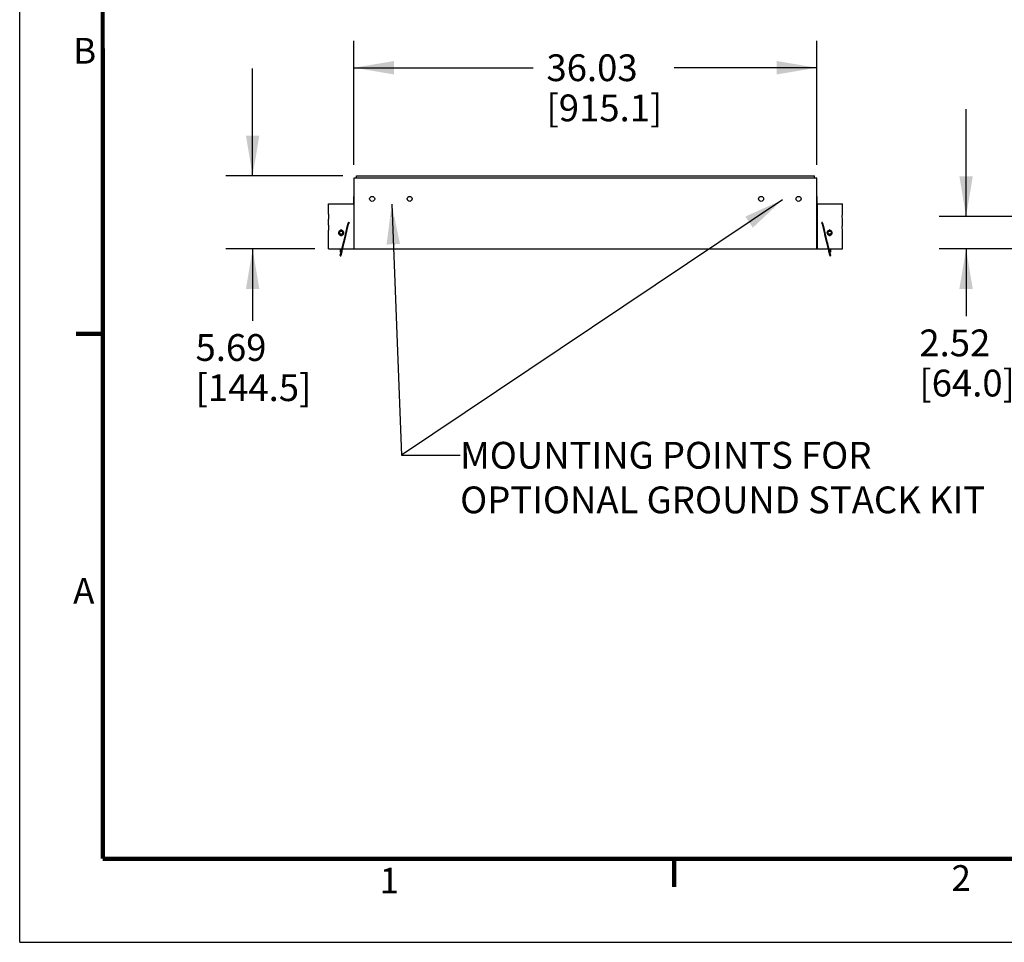
# Model space of a CAD drawing. Units: inches. Extents: x 0 to 11, y 0 to 8.5.
# Drawn here: x 0 to 4.6, y 0 to 4.3 of the extents above; entities that cross this region are included whole.
import ezdxf

# ---------------------------------------------------------------- set-up
doc = ezdxf.new("R2010")
doc.units = ezdxf.units.IN
doc.header["$LTSCALE"] = 0.605
doc.header["$MEASUREMENT"] = 0
doc.layers.get('0').update_dxf_attribs({"linetype": 'CONTINUOUS'})
doc.layers.add('02___PRT_ALL_AXES', color=7, linetype='CONTINUOUS')
doc.styles.get("Standard").update_dxf_attribs({"font": 'ARIAL.TTF'})
doc.styles.add('TEXTSTYLE_1', font='ARIAL.TTF')
doc.dimstyles.new('DIMSTYLE_1', dxfattribs={"dimtxt": 0.125, "dimasz": 0.1875, "dimexe": 0.18, "dimexo": 0.0625, "dimgap": 0.09, "dimtad": 0, "dimtih": 1, "dimtoh": 1, "dimlfac": 16.666667, "dimzin": 0, "dimdsep": 46, "dimtxsty": 'STANDARD', "dimblk": '_FILLED', "dimblk1": '_FILLED', "dimblk2": '_FILLED', "dimcen": 0.09, "dimadec": 0, "dimazin": 0, "dimtp": 0.01, "dimtm": 0.01, "dimtfac": 1, "dimtofl": 0, "dimtmove": 0, "dimatfit": 3, "dimldrblk": '_FILLED', "dimfxl": 1, "dimtolj": 1, "dimtzin": 0, "dimarcsym": 0})

# ---------------------------------------------------------------- blocks, each defined once
blk = doc.blocks.new('_FILLED')
at = {"color": 0, "linetype": 'BYBLOCK'}
blk.add_solid([(0, 0), (-1, 0.167), (-1, -0.167)], dxfattribs=at)
blk = doc.blocks.new('*D7')
at = {"color": 2, "linetype": 'CONTINUOUS'}
for p, q in [((1.0879, 3.5787), (1.0879, 4.0787)), ((1.5098, 3.5787), (0.9629, 3.5787)), ((1.3791, 3.2374), (0.9629, 3.2374)), ((1.0879, 3.2374), (1.0879, 2.9016))]:
    blk.add_line(p, q, dxfattribs=at)
at = {"color": 2, "linetype": 'CONTINUOUS', "xscale": 0.1875, "yscale": 0.1875, "zscale": 0.1875}
for p, rotation in [((1.0879, 3.5787), 270), ((1.0879, 3.2374), 90)]:
    blk.add_blockref('_FILLED', p, dxfattribs=dict(at, rotation=rotation))
at = {"color": 2, "linetype": 'CONTINUOUS'}
for s, p in [('5.69', (0.8212, 2.7141)), ('[144.5]', (0.8212, 2.5266))]:
    blk.add_text(s, height=0.125, dxfattribs=at).set_placement(p)
blk = doc.blocks.new('*D8')
at = {"color": 2, "linetype": 'CONTINUOUS'}
for p, q in [((1.561, 3.6299), (1.561, 4.2077)), ((3.7227, 3.6299), (3.7227, 4.2077)), ((1.561, 4.0827), (2.3975, 4.0827)), ((3.7227, 4.0827), (3.056, 4.0827))]:
    blk.add_line(p, q, dxfattribs=at)
at = {"color": 2, "linetype": 'CONTINUOUS', "xscale": 0.1875, "yscale": 0.1875, "zscale": 0.1875, "rotation": 180}
blk.add_blockref('_FILLED', (1.561, 4.0827), dxfattribs=at)
at = {"color": 2, "linetype": 'CONTINUOUS', "xscale": 0.1875, "yscale": 0.1875, "zscale": 0.1875}
blk.add_blockref('_FILLED', (3.7227, 4.0827), dxfattribs=at)
at = {"color": 2, "linetype": 'CONTINUOUS'}
for s, p in [('36.03', (2.46, 4.0202)), ('[915.1]', (2.46, 3.8327))]:
    blk.add_text(s, height=0.125, dxfattribs=at).set_placement(p)
blk = doc.blocks.new('*D10')
at = {"color": 2, "linetype": 'CONTINUOUS'}
for p, q in [((4.4198, 3.3886), (4.4198, 3.8886)), ((5.8569, 3.3886), (4.2948, 3.3886)), ((5.1398, 3.2374), (4.2948, 3.2374)), ((4.4198, 3.2374), (4.4198, 2.9231))]:
    blk.add_line(p, q, dxfattribs=at)
at = {"color": 2, "linetype": 'CONTINUOUS', "xscale": 0.1875, "yscale": 0.1875, "zscale": 0.1875}
for p, rotation in [((4.4198, 3.3886), 270), ((4.4198, 3.2374), 90)]:
    blk.add_blockref('_FILLED', p, dxfattribs=dict(at, rotation=rotation))
at = {"color": 2, "linetype": 'CONTINUOUS'}
for s, p in [('2.52', (4.2017, 2.7356)), ('[64.0]', (4.2017, 2.5481))]:
    blk.add_text(s, height=0.125, dxfattribs=at).set_placement(p)

msp = doc.modelspace()

# ---------------------------------------------------------------- linework, layer by layer
at = {"color": 7, "linetype": 'CONTINUOUS'}
for p, q in [((0, 0), (0, 8.5)), ((1.561001, 3.567437), (1.561001, 3.237437)), ((3.722681, 3.567437), (1.561001, 3.567437)), ((1.572251, 3.567437), (1.572251, 3.578717)), ((1.572251, 3.578717), (3.711431, 3.578717)), ((3.711431, 3.567437), (3.711431, 3.578717)), ((3.722681, 3.237437), (3.722681, 3.567437)), ((1.560101, 3.448187), (1.560101, 3.481937)), ((1.561001, 3.481937), (1.560101, 3.481937)), ((3.722681, 3.481937), (3.723581, 3.481937)), ((3.723581, 3.481937), (3.723581, 3.448187)), ((1.441601, 3.398935), (1.441601, 3.447437)), ((1.441601, 3.447437), (1.561001, 3.447437)), ((1.561001, 3.448187), (1.560101, 3.448187)), ((3.722681, 3.448187), (3.723581, 3.448187)), ((3.722681, 3.447437), (3.842081, 3.447437)), ((3.72565, 3.237437), (3.72565, 3.447437)), ((3.842081, 3.398935), (3.842081, 3.447437)), ((1.441601, 3.398935), (1.441937, 3.387437)), ((1.441937, 3.387437), (1.441601, 3.375939)), ((1.441601, 3.347755), (1.441601, 3.375939)), ((3.841745, 3.387437), (3.842081, 3.398935)), ((3.842081, 3.375939), (3.841745, 3.387437)), ((3.842081, 3.347755), (3.842081, 3.375939)), ((1.441601, 3.347755), (1.441937, 3.336257)), ((1.441937, 3.336257), (1.441601, 3.324759)), ((1.441601, 3.237437), (1.441601, 3.324759)), ((3.841745, 3.336257), (3.842081, 3.347755)), ((3.842081, 3.324759), (3.841745, 3.336257)), ((3.842081, 3.237437), (3.842081, 3.324759)), ((1.441601, 3.237437), (3.842081, 3.237437)), ((1.497626, 3.221837), (1.497626, 3.237437)), ((1.497626, 3.221837), (1.504976, 3.221837)), ((1.499351, 3.221837), (1.499351, 3.215837)), ((1.503251, 3.221837), (1.503251, 3.215837)), ((1.504976, 3.237437), (1.504976, 3.221837)), ((3.778706, 3.221837), (3.778706, 3.237437)), ((3.778706, 3.221837), (3.786056, 3.221837)), ((3.780431, 3.221837), (3.780431, 3.215837)), ((3.784331, 3.221837), (3.784331, 3.215837)), ((3.786056, 3.237437), (3.786056, 3.221837)), ((1.503251, 3.215837), (1.499351, 3.215837)), ((3.784331, 3.215837), (3.780431, 3.215837)), ((0, 0), (11, 0))]:
    msp.add_line(p, q, dxfattribs=at)
at = {"color": 2, "linetype": 'CONTINUOUS'}
for p, q in [((3.562353, 3.466328), (1.783557, 2.273629)), ((1.737421, 3.445823), (1.783557, 2.273629)), ((1.783557, 2.273629), (2.056955, 2.273629)), ((1.783557, 2.273629), (2.056955, 2.273629))]:
    msp.add_line(p, q, dxfattribs=at)
at = {"color": 6, "linetype": 'CONTINUOUS'}
for p, q in [((1.522433, 3.313076), (1.521885, 3.310501)), ((1.522955, 3.315531), (1.522433, 3.313076)), ((1.523123, 3.316324), (1.522955, 3.315531)), ((1.523452, 3.317874), (1.523123, 3.316324)), ((1.524536, 3.322956), (1.523452, 3.317874)), ((1.525117, 3.325661), (1.524536, 3.322956)), ((1.525678, 3.328246), (1.525117, 3.325661)), ((1.525486, 3.308692), (1.526462, 3.313274)), ((1.526088, 3.330115), (1.525678, 3.328246)), ((1.526489, 3.33193), (1.526088, 3.330115)), ((1.526462, 3.313274), (1.526766, 3.314702)), ((1.526884, 3.333694), (1.526489, 3.33193)), ((1.526766, 3.314702), (1.526914, 3.315401)), ((1.527145, 3.334845), (1.526884, 3.333694)), ((1.526914, 3.315401), (1.527205, 3.31677)), ((1.527403, 3.335977), (1.527145, 3.334845)), ((1.527205, 3.31677), (1.527903, 3.320049)), ((1.52766, 3.337091), (1.527403, 3.335977)), ((1.527916, 3.338189), (1.52766, 3.337091)), ((1.527903, 3.320049), (1.528435, 3.322538)), ((1.528171, 3.33927), (1.527916, 3.338189)), ((1.528426, 3.340336), (1.528171, 3.33927)), ((1.528681, 3.341388), (1.528426, 3.340336)), ((1.528435, 3.322538), (1.528821, 3.324335)), ((1.528936, 3.342427), (1.528681, 3.341388)), ((1.528821, 3.324335), (1.529197, 3.326076)), ((1.529192, 3.343453), (1.528936, 3.342427)), ((1.529197, 3.326076), (1.529565, 3.327766)), ((1.529565, 3.327766), (1.529926, 3.329409)), ((1.529926, 3.329409), (1.530162, 3.330481)), ((1.530162, 3.330481), (1.530397, 3.331535)), ((1.530397, 3.331535), (1.530629, 3.332571)), ((1.530629, 3.332571), (1.530859, 3.333591)), ((1.530859, 3.333591), (1.531088, 3.334597)), ((1.531088, 3.334597), (1.531315, 3.335588)), ((1.531315, 3.335588), (1.531542, 3.336565)), ((1.531542, 3.336565), (1.531767, 3.337529)), ((1.531767, 3.337529), (1.531992, 3.33848)), ((1.531992, 3.33848), (1.532217, 3.33942)), ((1.532217, 3.33942), (1.532441, 3.340348)), ((1.532441, 3.340348), (1.532666, 3.341266)), ((1.532666, 3.341266), (1.532892, 3.342175)), ((1.532892, 3.342175), (1.533119, 3.343072)), ((1.533119, 3.343072), (1.533347, 3.34396)), ((1.533347, 3.34396), (1.533576, 3.344838)), ((3.749777, 3.346075), (3.750009, 3.345205)), ((3.750009, 3.345205), (3.75024, 3.344328)), ((3.75024, 3.344328), (3.750469, 3.343441)), ((3.750811, 3.342091), (3.751037, 3.341179)), ((3.751037, 3.341179), (3.751263, 3.340256)), ((3.751263, 3.340256), (3.751489, 3.339323)), ((3.751489, 3.339323), (3.751714, 3.338379)), ((3.751714, 3.338379), (3.75194, 3.337423)), ((3.75194, 3.337423), (3.752166, 3.336454)), ((3.752166, 3.336454), (3.752394, 3.335471)), ((3.752394, 3.335471), (3.752622, 3.334475)), ((3.752622, 3.334475), (3.752852, 3.333464)), ((3.752852, 3.333464), (3.753083, 3.332438)), ((3.753083, 3.332438), (3.753317, 3.331395)), ((3.753317, 3.331395), (3.753552, 3.330335)), ((3.753552, 3.330335), (3.753911, 3.328709)), ((3.753911, 3.328709), (3.754276, 3.327039)), ((3.754455, 3.343592), (3.754199, 3.344598)), ((3.754276, 3.327039), (3.754648, 3.325321)), ((3.75471, 3.342574), (3.754455, 3.343592)), ((3.754648, 3.325321), (3.755029, 3.323553)), ((3.754964, 3.341543), (3.75471, 3.342574)), ((3.755217, 3.340499), (3.754964, 3.341543)), ((3.755029, 3.323553), (3.755421, 3.321727)), ((3.75547, 3.339442), (3.755217, 3.340499)), ((3.755421, 3.321727), (3.755962, 3.319193)), ((3.755724, 3.33837), (3.75547, 3.339442)), ((3.755978, 3.337282), (3.755724, 3.33837)), ((3.756233, 3.336177), (3.755978, 3.337282)), ((3.75649, 3.335055), (3.756233, 3.336177)), ((3.756748, 3.333915), (3.75649, 3.335055)), ((3.75714, 3.332168), (3.756748, 3.333915)), ((3.757538, 3.330372), (3.75714, 3.332168)), ((3.757944, 3.328523), (3.757538, 3.330372)), ((3.758359, 3.326615), (3.757944, 3.328523)), ((3.758929, 3.32397), (3.758359, 3.326615)), ((3.75983, 3.319753), (3.758929, 3.32397)), ((3.760145, 3.318272), (3.75983, 3.319753)), ((3.761146, 3.31356), (3.760802, 3.315181)), ((3.761503, 3.311881), (3.761146, 3.31356)), ((3.762067, 3.309239), (3.761503, 3.311881)), ((1.511181, 3.266079), (1.5102, 3.262219)), ((1.511713, 3.268162), (1.511181, 3.266079)), ((1.512281, 3.270366), (1.511713, 3.268162)), ((1.512682, 3.271911), (1.512281, 3.270366)), ((1.514357, 3.262747), (1.514956, 3.265101)), ((1.514971, 3.280671), (1.514478, 3.278773)), ((1.514956, 3.265101), (1.515465, 3.267093)), ((1.515465, 3.267093), (1.515868, 3.268658)), ((1.515868, 3.268658), (1.516291, 3.270293)), ((1.516291, 3.270293), (1.516737, 3.272002)), ((1.51838, 3.278282), (1.518917, 3.280351)), ((1.518917, 3.280351), (1.519284, 3.28178)), ((1.519284, 3.28178), (1.519659, 3.28325)), ((1.519659, 3.28325), (1.520039, 3.284758)), ((1.521102, 3.306848), (1.520677, 3.304883)), ((1.521503, 3.308714), (1.521102, 3.306848)), ((1.521885, 3.310501), (1.521503, 3.308714)), ((1.52339, 3.299039), (1.523798, 3.300887)), ((1.523798, 3.300887), (1.524197, 3.302711)), ((1.524197, 3.302711), (1.524582, 3.304486)), ((1.524582, 3.304486), (1.524954, 3.30621)), ((1.524954, 3.30621), (1.525486, 3.308692)), ((3.758433, 3.307585), (3.758975, 3.305066)), ((3.758975, 3.305066), (3.759364, 3.303271)), ((3.759364, 3.303271), (3.759783, 3.30135)), ((3.759783, 3.30135), (3.760225, 3.299342)), ((3.762464, 3.307388), (3.762067, 3.309239)), ((3.762879, 3.305464), (3.762464, 3.307388)), ((3.763313, 3.303467), (3.762879, 3.305464)), ((3.763769, 3.30138), (3.763313, 3.303467)), ((3.764538, 3.281233), (3.764939, 3.279678)), ((3.764939, 3.279678), (3.765331, 3.278171)), ((3.765331, 3.278171), (3.766957, 3.271958)), ((3.766957, 3.271958), (3.767446, 3.270081)), ((3.767446, 3.270081), (3.767757, 3.26888)), ((3.767757, 3.26888), (3.768202, 3.267149)), ((3.768202, 3.267149), (3.768626, 3.265494)), ((3.768626, 3.265494), (3.769161, 3.263392)), ((3.771058, 3.271685), (3.769178, 3.278873)), ((3.772411, 3.266433), (3.771762, 3.268968)), ((3.773586, 3.26181), (3.772411, 3.266433)), ((1.499288, 3.219466), (1.499087, 3.218767)), ((1.499626, 3.220648), (1.499288, 3.219466)), ((1.499899, 3.221609), (1.499626, 3.220648)), ((1.500104, 3.222337), (1.499899, 3.221609)), ((1.500308, 3.22307), (1.500104, 3.222337)), ((1.500511, 3.223811), (1.500308, 3.22307)), ((1.500716, 3.224562), (1.500511, 3.223811)), ((1.50092, 3.225325), (1.500716, 3.224562)), ((1.501125, 3.226096), (1.50092, 3.225325)), ((1.501329, 3.226877), (1.501125, 3.226096)), ((1.501534, 3.227668), (1.501329, 3.226877)), ((1.501738, 3.228469), (1.501534, 3.227668)), ((1.501942, 3.229281), (1.501738, 3.228469)), ((1.502147, 3.230106), (1.501942, 3.229281)), ((1.502353, 3.230944), (1.502147, 3.230106)), ((1.502561, 3.231797), (1.502353, 3.230944)), ((1.50284, 3.232959), (1.502561, 3.231797)), ((1.503199, 3.23446), (1.50284, 3.232959)), ((1.50342, 3.235389), (1.503199, 3.23446)), ((1.503963, 3.237659), (1.50342, 3.235389)), ((1.50368, 3.220648), (1.504026, 3.221884)), ((1.504297, 3.239032), (1.503963, 3.237659)), ((1.504026, 3.221884), (1.504371, 3.223141)), ((1.504652, 3.240468), (1.504297, 3.239032)), ((1.504371, 3.223141), (1.504667, 3.224238)), ((1.505123, 3.242349), (1.504652, 3.240468)), ((1.504667, 3.224238), (1.504962, 3.225352)), ((1.504962, 3.225352), (1.505256, 3.226484)), ((1.505729, 3.244738), (1.505123, 3.242349)), ((1.505256, 3.226484), (1.50555, 3.227636)), ((1.50555, 3.227636), (1.505894, 3.229009)), ((1.506724, 3.248614), (1.505729, 3.244738)), ((1.505894, 3.229009), (1.50629, 3.230625)), ((1.50629, 3.230625), (1.50695, 3.233379)), ((1.50695, 3.233379), (1.507003, 3.233598)), ((1.507215, 3.23449), (1.507601, 3.236105)), ((1.507821, 3.252876), (1.507321, 3.250931)), ((1.507601, 3.236105), (1.507832, 3.237063)), ((1.508342, 3.254907), (1.507821, 3.252876)), ((1.507832, 3.237063), (1.508072, 3.238051)), ((1.508072, 3.238051), (1.508324, 3.239074)), ((1.508324, 3.239074), (1.508586, 3.240129)), ((1.508883, 3.25703), (1.508342, 3.254907)), ((1.508586, 3.240129), (1.508859, 3.241215)), ((1.508859, 3.241215), (1.509142, 3.242334)), ((1.509595, 3.259836), (1.508883, 3.25703)), ((1.509142, 3.242334), (1.50951, 3.243782)), ((1.50951, 3.243782), (1.509974, 3.245594)), ((1.509974, 3.245594), (1.510134, 3.246216)), ((1.5102, 3.262219), (1.510045, 3.261611)), ((1.510134, 3.246216), (1.510378, 3.247167)), ((1.511326, 3.250846), (1.511507, 3.251549)), ((1.511507, 3.251549), (1.512949, 3.257193)), ((1.512949, 3.257193), (1.513154, 3.258002)), ((1.513154, 3.258002), (1.513363, 3.258826)), ((1.514015, 3.261398), (1.514357, 3.262747)), ((3.769161, 3.263392), (3.769418, 3.262382)), ((3.770151, 3.259492), (3.770384, 3.258571)), ((3.770384, 3.258571), (3.770613, 3.257669)), ((3.770613, 3.257669), (3.771166, 3.255492)), ((3.771166, 3.255492), (3.772306, 3.25104)), ((3.772306, 3.25104), (3.7726, 3.249897)), ((3.773075, 3.248056), (3.773259, 3.247341)), ((3.773259, 3.247341), (3.773793, 3.245265)), ((3.773793, 3.245265), (3.774216, 3.243613)), ((3.774216, 3.243613), (3.774539, 3.242339)), ((3.775134, 3.255713), (3.774472, 3.258318)), ((3.774539, 3.242339), (3.77485, 3.241108)), ((3.77485, 3.241108), (3.775149, 3.239917)), ((3.77561, 3.253852), (3.775134, 3.255713)), ((3.775149, 3.239917), (3.775364, 3.239048)), ((3.775364, 3.239048), (3.775573, 3.238202)), ((3.775573, 3.238202), (3.775774, 3.237378)), ((3.77607, 3.252063), (3.77561, 3.253852)), ((3.775774, 3.237378), (3.776031, 3.236314)), ((3.776031, 3.236314), (3.776338, 3.23503)), ((3.777216, 3.247615), (3.7768, 3.24923)), ((3.777999, 3.24456), (3.777216, 3.247615)), ((3.777365, 3.230738), (3.777747, 3.229176)), ((3.777747, 3.229176), (3.778018, 3.22809)), ((3.778484, 3.242648), (3.777999, 3.24456)), ((3.778018, 3.22809), (3.778342, 3.226813)), ((3.778342, 3.226813), (3.778666, 3.225561)), ((3.778941, 3.240828), (3.778484, 3.242648)), ((3.778666, 3.225561), (3.77899, 3.224331)), ((3.779265, 3.239521), (3.778941, 3.240828)), ((3.77899, 3.224331), (3.779316, 3.223121)), ((3.779572, 3.238264), (3.779265, 3.239521)), ((3.779316, 3.223121), (3.779642, 3.221934)), ((3.779958, 3.236665), (3.779572, 3.238264)), ((3.779642, 3.221934), (3.780023, 3.220573)), ((3.780023, 3.220573), (3.780776, 3.217936)), ((3.78101, 3.232259), (3.780671, 3.233672)), ((3.78126, 3.231229), (3.78101, 3.232259)), ((3.781506, 3.230221), (3.78126, 3.231229)), ((3.78167, 3.22956), (3.781506, 3.230221)), ((3.781833, 3.228908), (3.78167, 3.22956)), ((3.781996, 3.228263), (3.781833, 3.228908)), ((3.782159, 3.227625), (3.781996, 3.228263)), ((3.782568, 3.226056), (3.782404, 3.226679)), ((3.782732, 3.225438), (3.782568, 3.226056)), ((3.782896, 3.224826), (3.782732, 3.225438)), ((3.78306, 3.224218), (3.782896, 3.224826)), ((3.783224, 3.223617), (3.78306, 3.224218)), ((3.783388, 3.223022), (3.783224, 3.223617)), ((3.783634, 3.222138), (3.783388, 3.223022)), ((3.783881, 3.221262), (3.783634, 3.222138)), ((3.784128, 3.220398), (3.783881, 3.221262)), ((3.784531, 3.218989), (3.784128, 3.220398)), ((3.78469, 3.218438), (3.784531, 3.218989)), ((1.496664, 3.20994), (1.49659, 3.209619)), ((1.496744, 3.210274), (1.496664, 3.20994)), ((1.496828, 3.210619), (1.496744, 3.210274)), ((1.496917, 3.210975), (1.496828, 3.210619)), ((1.49701, 3.211341), (1.496917, 3.210975)), ((1.497158, 3.211907), (1.49701, 3.211341)), ((1.497368, 3.212689), (1.497158, 3.211907)), ((1.497589, 3.213499), (1.497368, 3.212689)), ((1.49794, 3.214756), (1.497589, 3.213499)), ((1.498563, 3.216945), (1.49794, 3.214756)), ((1.498823, 3.217849), (1.498563, 3.216945)), ((1.499087, 3.218767), (1.498823, 3.217849)), ((1.500247, 3.208054), (1.500279, 3.208216)), ((1.500279, 3.208216), (1.500315, 3.208388)), ((1.500315, 3.208388), (1.500353, 3.208569)), ((1.500353, 3.208569), (1.500395, 3.208758)), ((1.500395, 3.208758), (1.500439, 3.208954)), ((1.500439, 3.208954), (1.500487, 3.209157)), ((1.500487, 3.209157), (1.500537, 3.209367)), ((1.500537, 3.209367), (1.500617, 3.209694)), ((1.500617, 3.209694), (1.500702, 3.210034)), ((1.500702, 3.210034), (1.500823, 3.210505)), ((1.500823, 3.210505), (1.500951, 3.210996)), ((1.500951, 3.210996), (1.501087, 3.211503)), ((1.501087, 3.211503), (1.50123, 3.212028)), ((1.50123, 3.212028), (1.501417, 3.212708)), ((1.501417, 3.212708), (1.501614, 3.213413)), ((1.501614, 3.213413), (1.501861, 3.214288)), ((1.501861, 3.214288), (1.502163, 3.215348)), ((3.780776, 3.217936), (3.780881, 3.217572)), ((3.781087, 3.216854), (3.781189, 3.2165)), ((3.781189, 3.2165), (3.781584, 3.215122)), ((3.781584, 3.215122), (3.781866, 3.214129)), ((3.781866, 3.214129), (3.782092, 3.213329)), ((3.782092, 3.213329), (3.782307, 3.212556)), ((3.782307, 3.212556), (3.782471, 3.211959)), ((3.782471, 3.211959), (3.782627, 3.211383)), ((3.782627, 3.211383), (3.782739, 3.210964)), ((3.782739, 3.210964), (3.782845, 3.210558)), ((3.782845, 3.210558), (3.782947, 3.210166)), ((3.783072, 3.209665), (3.783131, 3.209427)), ((3.783131, 3.209427), (3.783186, 3.209196)), ((3.783186, 3.209196), (3.783238, 3.208975)), ((3.783238, 3.208975), (3.783286, 3.208764)), ((3.783286, 3.208764), (3.78333, 3.208566)), ((3.78333, 3.208566), (3.78337, 3.20838)), ((3.78337, 3.20838), (3.783405, 3.208206)), ((3.784768, 3.218165), (3.78469, 3.218438)), ((3.784923, 3.217626), (3.784768, 3.218165)), ((3.785656, 3.215059), (3.784923, 3.217626)), ((3.785992, 3.213863), (3.785656, 3.215059)), ((3.786242, 3.212954), (3.785992, 3.213863)), ((3.786419, 3.212301), (3.786242, 3.212954)), ((3.786585, 3.211674), (3.786419, 3.212301)), ((3.78669, 3.21127), (3.786585, 3.211674)), ((3.78679, 3.210877), (3.78669, 3.21127)), ((3.786885, 3.210496), (3.78679, 3.210877)), ((3.786974, 3.210127), (3.786885, 3.210496))]:
    msp.add_line(p, q, dxfattribs=at)
at = {"color": 40, "linetype": 'CONTINUOUS'}
for p, q in [((1.504977, 3.233508), (1.505914, 3.237429)), ((3.778706, 3.233508), (3.777768, 3.237429)), ((1.498185, 3.207437), (1.500274, 3.215835)), ((3.785497, 3.207437), (3.783408, 3.215835))]:
    msp.add_line(p, q, dxfattribs=at)
at = {"color": 7, "linetype": 'CONTINUOUS', "const_width": 0.02}
for points in [[(0.388105, 0.390203), (0.387124, 8.188918)], [(0.387112, 2.840438), (0.263283, 2.840438)], [(10.682194, 0.390203), (0.388105, 0.390203)], [(3.057194, 0.383328), (3.057194, 0.258705)]]:
    msp.add_lwpolyline(points, dxfattribs=at)
at = {"color": 6, "linetype": 'CONTINUOUS'}
for points in [[(1.534929, 3.359724), (1.534801, 3.359552), (1.534675, 3.359374), (1.534552, 3.35919), (1.534431, 3.359), (1.534312, 3.358804), (1.534195, 3.358602), (1.534079, 3.358394), (1.533965, 3.358179), (1.533851, 3.357957), (1.533738, 3.357729), (1.533625, 3.357493), (1.533511, 3.357247), (1.533396, 3.356991), (1.533279, 3.356726), (1.53316, 3.356448), (1.53304, 3.356158), (1.532918, 3.355856), (1.532795, 3.355542), (1.53267, 3.355216), (1.532543, 3.354876), (1.532414, 3.354523), (1.532283, 3.354154), (1.53215, 3.353772), (1.532015, 3.353377), (1.531879, 3.352968), (1.531741, 3.352547), (1.531603, 3.352116), (1.531464, 3.351674), (1.531324, 3.351224), (1.531185, 3.350767), (1.531046, 3.350302), (1.530907, 3.349832), (1.530771, 3.349359), (1.530635, 3.348883), (1.530501, 3.348403), (1.530367, 3.347921), (1.530234, 3.347436), (1.530101, 3.346948), (1.529969, 3.346457), (1.529838, 3.345964), (1.529708, 3.345468), (1.529578, 3.344969), (1.529449, 3.344467), (1.529192, 3.343453)], [(1.533576, 3.344838), (1.533807, 3.345708), (1.533923, 3.34614), (1.53404, 3.346569), (1.534158, 3.346997), (1.534276, 3.347422), (1.534396, 3.347845), (1.534517, 3.348265), (1.534638, 3.348684), (1.53476, 3.349099), (1.534882, 3.34951), (1.535004, 3.349918), (1.535127, 3.350319), (1.535249, 3.350713), (1.535372, 3.351099), (1.535494, 3.351477), (1.535615, 3.351845), (1.535735, 3.352204), (1.535854, 3.352551), (1.535971, 3.352886), (1.536086, 3.353208), (1.536199, 3.353517), (1.536309, 3.353813), (1.536417, 3.354096), (1.536523, 3.354367), (1.536627, 3.354626), (1.536729, 3.354874), (1.536828, 3.355109), (1.536925, 3.355332), (1.537018, 3.355541), (1.53711, 3.355739), (1.537199, 3.355926), (1.537287, 3.356104), (1.537372, 3.356272), (1.537456, 3.356431), (1.537538, 3.356581), (1.537617, 3.356722), (1.537694, 3.356853), (1.537768, 3.356974), (1.537839, 3.357086), (1.537905, 3.357186), (1.537968, 3.357276), (1.538027, 3.357355)], [(3.745656, 3.357355), (3.745714, 3.357276), (3.745777, 3.357186), (3.745844, 3.357085), (3.745916, 3.356973), (3.74599, 3.35685), (3.746067, 3.356719), (3.746147, 3.356577), (3.746229, 3.356426), (3.746313, 3.356266), (3.746399, 3.356098), (3.746487, 3.355919), (3.746577, 3.35573), (3.746669, 3.355531), (3.746763, 3.35532), (3.74686, 3.355096), (3.746959, 3.354859), (3.747062, 3.35461), (3.747166, 3.354349), (3.747273, 3.354077), (3.747381, 3.353791), (3.747492, 3.353493), (3.747606, 3.353181), (3.747722, 3.352857), (3.747839, 3.352521), (3.747958, 3.352171), (3.748079, 3.35181), (3.748201, 3.351439), (3.748323, 3.351059), (3.748446, 3.35067), (3.748569, 3.350274), (3.748692, 3.349871), (3.748815, 3.349461), (3.748938, 3.349048), (3.74906, 3.348631), (3.749181, 3.34821), (3.749302, 3.347788), (3.749422, 3.347363), (3.749541, 3.346936), (3.749659, 3.346507), (3.749777, 3.346075)], [(3.754199, 3.344598), (3.754071, 3.345096), (3.753942, 3.345591), (3.753812, 3.346084), (3.753682, 3.346574), (3.753551, 3.347061), (3.753419, 3.347545), (3.753286, 3.348026), (3.753153, 3.348505), (3.753019, 3.348981), (3.752884, 3.349454), (3.752748, 3.349923), (3.752611, 3.35039), (3.752472, 3.35085), (3.752334, 3.351303), (3.752195, 3.35175), (3.752057, 3.352187), (3.751919, 3.352614), (3.751783, 3.353031), (3.751647, 3.353436), (3.751513, 3.353826), (3.751381, 3.354204), (3.751251, 3.354569), (3.751123, 3.354918), (3.750997, 3.355254), (3.750873, 3.355577), (3.750751, 3.355888), (3.75063, 3.356187), (3.750511, 3.356474), (3.750393, 3.356749), (3.750277, 3.357012), (3.750163, 3.357265), (3.750049, 3.357509), (3.749937, 3.357743), (3.749825, 3.35797), (3.749712, 3.35819), (3.749598, 3.358403), (3.749483, 3.35861), (3.749366, 3.35881), (3.749248, 3.359005), (3.749128, 3.359193), (3.749005, 3.359376), (3.748881, 3.359553), (3.748753, 3.359724)], [(3.750469, 3.343441), (3.750697, 3.342544), (3.750811, 3.342091)], [(3.755962, 3.319193), (3.756529, 3.316524), (3.756676, 3.315834)], [(3.756676, 3.315834), (3.756976, 3.314424), (3.757129, 3.313704), (3.757284, 3.312975), (3.758433, 3.307585)], [(3.760802, 3.315181), (3.760468, 3.31675), (3.760145, 3.318272)], [(1.514478, 3.278773), (1.513769, 3.276065), (1.513542, 3.275199), (1.512682, 3.271911)], [(1.520677, 3.304883), (1.520224, 3.302801), (1.519986, 3.301712), (1.519739, 3.300591), (1.519485, 3.299447), (1.519228, 3.298291), (1.518964, 3.297119), (1.518697, 3.295939), (1.518428, 3.294763), (1.518156, 3.293586), (1.517883, 3.292416), (1.517611, 3.29126), (1.517338, 3.290114), (1.517065, 3.288985), (1.516795, 3.28788), (1.516527, 3.286794), (1.516261, 3.285727), (1.515998, 3.28468), (1.515737, 3.283651), (1.515479, 3.28264), (1.515224, 3.281647), (1.514971, 3.280671)], [(1.516737, 3.272002), (1.517366, 3.274404), (1.517529, 3.275027), (1.51838, 3.278282)], [(1.520039, 3.284758), (1.52023, 3.285524), (1.520422, 3.2863), (1.520615, 3.287083), (1.520808, 3.287872), (1.521001, 3.288668), (1.521194, 3.289472), (1.521387, 3.290283), (1.521581, 3.291101), (1.521775, 3.29193), (1.521971, 3.292772), (1.522168, 3.293626), (1.522367, 3.294494), (1.522569, 3.295379), (1.522773, 3.296281), (1.522978, 3.297194), (1.52339, 3.299039)], [(3.760225, 3.299342), (3.760454, 3.298312), (3.760684, 3.297281), (3.760912, 3.296269), (3.761139, 3.295268), (3.761363, 3.294284), (3.761584, 3.293324), (3.7618, 3.29239), (3.762014, 3.291472), (3.762228, 3.290566), (3.76244, 3.289675), (3.762651, 3.288794), (3.762863, 3.287919), (3.763075, 3.287049), (3.763287, 3.286188), (3.763499, 3.285337), (3.76371, 3.284494), (3.76392, 3.28366), (3.764127, 3.28284), (3.764538, 3.281233)], [(3.769178, 3.278873), (3.768884, 3.280004), (3.768584, 3.281159), (3.76828, 3.282342), (3.767972, 3.283548), (3.76766, 3.284777), (3.767345, 3.286033), (3.767026, 3.287318), (3.7667, 3.288643), (3.766369, 3.290011), (3.766041, 3.291389), (3.765717, 3.292764), (3.765396, 3.294147), (3.765087, 3.295494), (3.764797, 3.296771), (3.764522, 3.297992), (3.764259, 3.299167), (3.764008, 3.300299), (3.763769, 3.30138)], [(3.771762, 3.268968), (3.771534, 3.269852), (3.771058, 3.271685)], [(1.502947, 3.218078), (1.502995, 3.218245), (1.50368, 3.220648)], [(1.507321, 3.250931), (1.507078, 3.24999), (1.506959, 3.249527), (1.506724, 3.248614)], [(1.507003, 3.233598), (1.507161, 3.234265), (1.507215, 3.23449)], [(1.510045, 3.261611), (1.509743, 3.260419), (1.509595, 3.259836)], [(1.510378, 3.247167), (1.510545, 3.247813), (1.510629, 3.24814)], [(1.510629, 3.24814), (1.510799, 3.248801), (1.510885, 3.249135), (1.51106, 3.249811)], [(1.51106, 3.249811), (1.511148, 3.250154), (1.511326, 3.250846)], [(1.513363, 3.258826), (1.513469, 3.259244), (1.513576, 3.259666)], [(1.513576, 3.259666), (1.513793, 3.260523), (1.513903, 3.260959), (1.514015, 3.261398)], [(3.769418, 3.262382), (3.769791, 3.260911), (3.769912, 3.260433), (3.770151, 3.259492)], [(3.7726, 3.249897), (3.772697, 3.249523), (3.772793, 3.249151), (3.772888, 3.248783), (3.772982, 3.248418), (3.773075, 3.248056)], [(3.774472, 3.258318), (3.773949, 3.260378), (3.773586, 3.26181)], [(3.776513, 3.250342), (3.776219, 3.251482), (3.77607, 3.252063)], [(3.776338, 3.23503), (3.776517, 3.234281), (3.776576, 3.234035), (3.776634, 3.23379), (3.776692, 3.233547), (3.777365, 3.230738)], [(3.7768, 3.24923), (3.776657, 3.249782), (3.776513, 3.250342)], [(3.780671, 3.233672), (3.780411, 3.234765), (3.780322, 3.235137), (3.779958, 3.236665)], [(3.782404, 3.226679), (3.782241, 3.227308), (3.782159, 3.227625)], [(1.49659, 3.209619), (1.496556, 3.209464), (1.496522, 3.209312), (1.496491, 3.209164), (1.496461, 3.209019), (1.496433, 3.208878), (1.496406, 3.208741), (1.496382, 3.208609), (1.496359, 3.208481), (1.496338, 3.208357), (1.496319, 3.208237), (1.496301, 3.20812), (1.496286, 3.208007), (1.496272, 3.207897), (1.496259, 3.207789), (1.496249, 3.207684), (1.49624, 3.20758), (1.496234, 3.207479), (1.496229, 3.207379), (1.496227, 3.207279), (1.496227, 3.207178), (1.49623, 3.207076), (1.496236, 3.206971), (1.496246, 3.206865), (1.496261, 3.206757), (1.49628, 3.206643), (1.496307, 3.206526), (1.49634, 3.206405), (1.496382, 3.206282), (1.496433, 3.206157), (1.496493, 3.206032), (1.496562, 3.205909), (1.49664, 3.205789), (1.496728, 3.205673), (1.496825, 3.205562), (1.496929, 3.205458), (1.497042, 3.205361), (1.49716, 3.205274), (1.497283, 3.205195), (1.497411, 3.205126), (1.497543, 3.205066), (1.497678, 3.205017), (1.497815, 3.204977), (1.497954, 3.204947), (1.498093, 3.204926), (1.498233, 3.204916), (1.498372, 3.204915), (1.498509, 3.204923), (1.498645, 3.20494), (1.498777, 3.204966), (1.498906, 3.204999), (1.499031, 3.20504), (1.49915, 3.205087)], [(1.499351, 3.215837), (1.499349, 3.215612), (1.499342, 3.21539), (1.49933, 3.215173), (1.499315, 3.214962), (1.499297, 3.214755), (1.499275, 3.214553), (1.499251, 3.214356), (1.499225, 3.214165), (1.499197, 3.213979), (1.499168, 3.213799), (1.499137, 3.213623), (1.499105, 3.213453), (1.499072, 3.213287), (1.499038, 3.213126), (1.499003, 3.212969), (1.498968, 3.212816), (1.498932, 3.212668), (1.498895, 3.212522), (1.498858, 3.212381), (1.498821, 3.212244), (1.498784, 3.212109), (1.498746, 3.211979), (1.498708, 3.211851), (1.49867, 3.211727), (1.498633, 3.211605), (1.498594, 3.211486), (1.498556, 3.21137), (1.498518, 3.211257), (1.49848, 3.211146), (1.498442, 3.211037), (1.498404, 3.210931), (1.498367, 3.210828), (1.498329, 3.210726), (1.498291, 3.210627), (1.498254, 3.21053), (1.498216, 3.210435), (1.498179, 3.210342), (1.498142, 3.210251), (1.498105, 3.210162), (1.498069, 3.210075), (1.498032, 3.20999), (1.497996, 3.209906), (1.49796, 3.209825), (1.497924, 3.209746), (1.497889, 3.209668), (1.497854, 3.209593), (1.497819, 3.20952), (1.497785, 3.209448), (1.49775, 3.209378), (1.497717, 3.20931), (1.497683, 3.209244), (1.49765, 3.20918), (1.497618, 3.209117), (1.497586, 3.209057), (1.497555, 3.208999), (1.497524, 3.208943), (1.497494, 3.208889), (1.497465, 3.208837), (1.497436, 3.208788), (1.497408, 3.208741), (1.497381, 3.208696), (1.497355, 3.208654), (1.49733, 3.208614), (1.497306, 3.208576), (1.497283, 3.208541), (1.497261, 3.208509), (1.497241, 3.20848), (1.497223, 3.208454), (1.497206, 3.208431), (1.497192, 3.208412), (1.49718, 3.208397), (1.497172, 3.208386), (1.497166, 3.208379), (1.497164, 3.208376), (1.497166, 3.208378), (1.497171, 3.208384), (1.497181, 3.208394), (1.497197, 3.208409), (1.497218, 3.208429), (1.497246, 3.208452), (1.49728, 3.208479), (1.497321, 3.208509), (1.497368, 3.208541), (1.497421, 3.208574), (1.497479, 3.208607), (1.497543, 3.20864), (1.497611, 3.208671)], [(1.497611, 3.208671), (1.497694, 3.208704), (1.497784, 3.208734), (1.49788, 3.208761), (1.497982, 3.208783), (1.498088, 3.2088), (1.498198, 3.20881), (1.49831, 3.208814), (1.498424, 3.208811), (1.498539, 3.208801), (1.498653, 3.208783), (1.498767, 3.208759), (1.498878, 3.208727), (1.498986, 3.208689), (1.499092, 3.208644), (1.499193, 3.208594), (1.499289, 3.208539), (1.49938, 3.20848), (1.499465, 3.208416), (1.499545, 3.208349), (1.49962, 3.20828), (1.499688, 3.208208), (1.499752, 3.208135), (1.49981, 3.20806), (1.499863, 3.207984), (1.49991, 3.207908), (1.499952, 3.207832), (1.499989, 3.207757), (1.50002, 3.207685), (1.500047, 3.207616), (1.500068, 3.207551), (1.500086, 3.207491), (1.500099, 3.207435), (1.500109, 3.207385), (1.500116, 3.207343), (1.500121, 3.207308), (1.500124, 3.20728), (1.500126, 3.207259), (1.500126, 3.207245), (1.500127, 3.207237), (1.500127, 3.207235), (1.500127, 3.207238), (1.500127, 3.207248), (1.500128, 3.207264), (1.500129, 3.207286), (1.500131, 3.207313), (1.500134, 3.207347), (1.500138, 3.207386), (1.500143, 3.207429), (1.500149, 3.207476), (1.500156, 3.207527), (1.500164, 3.207581), (1.500173, 3.207639), (1.500183, 3.2077), (1.500193, 3.207765), (1.500205, 3.207833), (1.500218, 3.207903), (1.500232, 3.207977), (1.500247, 3.208054)], [(1.49915, 3.205087), (1.499268, 3.205142), (1.49938, 3.205202), (1.499488, 3.205268), (1.499588, 3.205336), (1.499682, 3.205407), (1.49977, 3.205479), (1.499852, 3.205553), (1.499929, 3.205627), (1.500001, 3.205701), (1.50007, 3.205776), (1.500135, 3.20585), (1.500198, 3.205926), (1.50026, 3.206003), (1.50032, 3.206082), (1.500379, 3.206162), (1.500438, 3.206244), (1.500496, 3.206329), (1.500553, 3.206415), (1.500611, 3.206504), (1.500668, 3.206595), (1.500725, 3.206688), (1.500782, 3.206784), (1.500839, 3.206882), (1.500897, 3.206983), (1.500954, 3.207087), (1.501012, 3.207193), (1.50107, 3.207302), (1.501128, 3.207414), (1.501186, 3.207529), (1.501245, 3.207646), (1.501304, 3.207767), (1.501363, 3.20789), (1.501422, 3.208017), (1.501482, 3.208147), (1.501541, 3.208281), (1.501602, 3.208418), (1.501662, 3.208559), (1.501722, 3.208703), (1.501783, 3.208851), (1.501844, 3.209003), (1.501905, 3.209159), (1.501966, 3.209319), (1.502028, 3.209483), (1.502089, 3.209652), (1.50215, 3.209825), (1.502212, 3.210003), (1.502273, 3.210186), (1.502334, 3.210374), (1.502394, 3.210567), (1.502454, 3.210766), (1.502514, 3.21097), (1.502574, 3.21118), (1.502632, 3.211396), (1.50269, 3.211619), (1.502746, 3.211848), (1.502802, 3.212084), (1.502855, 3.212327), (1.502908, 3.212577), (1.502958, 3.212835), (1.503006, 3.2131), (1.503051, 3.213373), (1.503093, 3.213654), (1.503131, 3.213943), (1.503164, 3.21424), (1.503194, 3.214545), (1.503218, 3.214858), (1.503236, 3.215178), (1.503247, 3.215504), (1.503251, 3.215837)], [(1.502163, 3.215348), (1.502524, 3.216606), (1.50257, 3.216766)], [(1.50257, 3.216766), (1.502663, 3.21709), (1.50271, 3.217253), (1.502804, 3.217581)], [(1.502804, 3.217581), (1.502852, 3.217746), (1.502947, 3.218078)], [(3.780431, 3.215837), (3.780435, 3.21549), (3.780448, 3.215149), (3.780467, 3.214815), (3.780494, 3.214487), (3.780525, 3.214168), (3.780562, 3.213857), (3.780604, 3.213555), (3.780649, 3.213261), (3.780698, 3.212977), (3.78075, 3.2127), (3.780804, 3.212432), (3.780861, 3.212172), (3.780919, 3.21192), (3.780978, 3.211676), (3.781039, 3.211439), (3.781101, 3.211209), (3.781163, 3.210987), (3.781226, 3.210771), (3.78129, 3.210562), (3.781353, 3.210359), (3.781417, 3.210162), (3.781482, 3.209971), (3.781546, 3.209784), (3.781611, 3.209603), (3.781675, 3.209427), (3.78174, 3.209256), (3.781804, 3.209088), (3.781869, 3.208926), (3.781933, 3.208767), (3.781998, 3.208612), (3.782062, 3.208461), (3.782126, 3.208314), (3.78219, 3.208171), (3.782253, 3.208032), (3.782317, 3.207896), (3.78238, 3.207764), (3.782443, 3.207635), (3.782505, 3.20751), (3.782568, 3.207388), (3.78263, 3.207269), (3.782692, 3.207153), (3.782753, 3.207041), (3.782815, 3.206932), (3.782876, 3.206825), (3.782937, 3.206722), (3.782998, 3.206622), (3.783059, 3.206524), (3.78312, 3.206428), (3.783182, 3.206336), (3.783244, 3.206245), (3.783307, 3.206157), (3.783369, 3.206072), (3.783433, 3.205989), (3.783498, 3.205909), (3.783564, 3.20583), (3.783632, 3.205754), (3.783703, 3.205678), (3.783777, 3.205603), (3.783855, 3.20553), (3.783937, 3.205458), (3.784024, 3.205388), (3.784116, 3.20532), (3.784213, 3.205256), (3.784316, 3.205195), (3.784423, 3.205138), (3.784532, 3.205087)], [(3.780881, 3.217572), (3.780933, 3.217391), (3.780984, 3.217211), (3.781036, 3.217032), (3.781087, 3.216854)], [(3.782947, 3.210166), (3.783042, 3.209788), (3.783072, 3.209665)], [(3.783405, 3.208206), (3.783438, 3.208044), (3.783452, 3.207967), (3.783466, 3.207894), (3.783479, 3.207824), (3.78349, 3.207757), (3.783501, 3.207693), (3.783511, 3.207632), (3.783519, 3.207575), (3.783527, 3.207521), (3.783534, 3.20747), (3.783539, 3.207424), (3.783544, 3.207382), (3.783548, 3.207344), (3.783551, 3.207311), (3.783553, 3.207284), (3.783555, 3.207263), (3.783555, 3.207247), (3.783556, 3.207238), (3.783556, 3.207235), (3.783556, 3.207237), (3.783556, 3.207246), (3.783557, 3.207261), (3.783558, 3.207281), (3.783561, 3.207308), (3.783565, 3.20734), (3.783572, 3.207378), (3.78358, 3.207422), (3.783592, 3.207473), (3.783607, 3.207529), (3.783626, 3.207589), (3.78365, 3.207654), (3.783678, 3.207723), (3.783711, 3.207794), (3.783749, 3.207867), (3.783792, 3.207942), (3.783841, 3.208016), (3.783895, 3.20809), (3.783953, 3.208163), (3.784018, 3.208234), (3.784087, 3.208303), (3.784161, 3.208371), (3.784241, 3.208435), (3.784327, 3.208496), (3.784417, 3.208553), (3.784512, 3.208606), (3.784611, 3.208654), (3.784715, 3.208696), (3.784821, 3.208732), (3.78493, 3.208762), (3.785041, 3.208786), (3.785153, 3.208802), (3.785265, 3.208811), (3.785377, 3.208814), (3.785487, 3.20881), (3.785596, 3.2088), (3.785701, 3.208783), (3.785801, 3.208761), (3.785898, 3.208735), (3.785988, 3.208704), (3.786071, 3.208671)], [(3.786072, 3.208671), (3.786143, 3.208638), (3.786208, 3.208604), (3.786267, 3.208571), (3.786319, 3.208538), (3.786365, 3.208507), (3.786404, 3.208478), (3.786437, 3.208452), (3.786463, 3.20843), (3.786484, 3.208411), (3.786499, 3.208396), (3.78651, 3.208386), (3.786516, 3.208379), (3.786518, 3.208376), (3.786517, 3.208377), (3.786513, 3.208382), (3.786506, 3.208391), (3.786496, 3.208405), (3.786483, 3.208422), (3.786468, 3.208442), (3.786451, 3.208466), (3.786432, 3.208493), (3.786411, 3.208523), (3.786389, 3.208557), (3.786365, 3.208593), (3.786341, 3.208632), (3.786315, 3.208674), (3.786288, 3.208718), (3.78626, 3.208765), (3.786231, 3.208814), (3.786201, 3.208866), (3.786171, 3.208921), (3.786139, 3.208978), (3.786107, 3.209037), (3.786074, 3.209099), (3.78604, 3.209164), (3.786006, 3.20923), (3.785971, 3.209299), (3.785936, 3.20937), (3.7859, 3.209444), (3.785863, 3.209519), (3.785827, 3.209597), (3.78579, 3.209677), (3.785752, 3.209759), (3.785714, 3.209843), (3.785676, 3.20993), (3.785637, 3.210019), (3.785599, 3.21011), (3.785559, 3.210204), (3.78552, 3.2103), (3.78548, 3.210398), (3.785441, 3.210498), (3.785401, 3.210601), (3.785361, 3.210706), (3.785321, 3.210814), (3.78528, 3.210925), (3.78524, 3.211038), (3.785199, 3.211154), (3.785159, 3.211273), (3.785118, 3.211394), (3.785077, 3.211519), (3.785036, 3.211647), (3.784996, 3.211779), (3.784955, 3.211914), (3.784915, 3.212053), (3.784874, 3.212195), (3.784834, 3.212342), (3.784795, 3.212493), (3.784755, 3.212649), (3.784716, 3.212808), (3.784678, 3.212973), (3.784641, 3.213142), (3.784604, 3.213315), (3.784569, 3.213495), (3.784535, 3.213679), (3.784503, 3.213869), (3.784472, 3.214066), (3.784443, 3.214268), (3.784416, 3.214476), (3.784392, 3.214689), (3.784371, 3.214909), (3.784354, 3.215133), (3.784342, 3.215363), (3.784334, 3.215598), (3.784331, 3.215837)], [(3.784532, 3.205087), (3.78465, 3.205041), (3.784774, 3.205), (3.784902, 3.204967), (3.785033, 3.204941), (3.785166, 3.204924), (3.785301, 3.204915), (3.785438, 3.204915), (3.785576, 3.204925), (3.785714, 3.204944), (3.785851, 3.204973), (3.785988, 3.205011), (3.786123, 3.20506), (3.786255, 3.205118), (3.786384, 3.205187), (3.786509, 3.205265), (3.786629, 3.205352), (3.786743, 3.205449), (3.78685, 3.205554), (3.786946, 3.205663), (3.787034, 3.205778), (3.787112, 3.205895), (3.787179, 3.206013), (3.787237, 3.206129), (3.787285, 3.206243), (3.787326, 3.206355), (3.787359, 3.206463), (3.787385, 3.206568), (3.787407, 3.206672), (3.787424, 3.206775), (3.787437, 3.206878), (3.787447, 3.206982), (3.787453, 3.207087), (3.787455, 3.207193), (3.787455, 3.207299), (3.787452, 3.207407), (3.787446, 3.207516), (3.787438, 3.207628), (3.787428, 3.207742), (3.787415, 3.20786), (3.7874, 3.207981), (3.787383, 3.208106), (3.787364, 3.208234), (3.787342, 3.208367), (3.787319, 3.208505), (3.787293, 3.208647), (3.787266, 3.208794), (3.787236, 3.208946), (3.787204, 3.209103), (3.78717, 3.209264), (3.787134, 3.209429), (3.787097, 3.209598), (3.787057, 3.209771), (3.786974, 3.210127)]]:
    msp.add_lwpolyline(points, dxfattribs=at)
at = {"color": 7, "linetype": 'CONTINUOUS'}
for centre, radius in [((1.501301, 3.312437), 0.011182), ((1.501301, 3.312437), 0.007432), ((3.782381, 3.312437), 0.011182), ((3.782381, 3.312437), 0.007432)]:
    msp.add_circle(centre, radius, dxfattribs=at)
for centre, radius, start, end in [((1.501301, 3.312437), 0.01173, 109.210462, 250.794314), ((1.501301, 3.321197), 0.0045, 21.010127, 158.990175), ((1.501301, 3.312437), 0.01173, 289.210063, 70.794718), ((3.782381, 3.312437), 0.01173, 109.205232, 250.789078), ((3.782381, 3.321197), 0.0045, 21.010127, 158.990175), ((3.782381, 3.312437), 0.01173, 289.205714, 70.790373), ((1.501301, 3.303677), 0.0045, 200.92959, 339.071506), ((3.782381, 3.303677), 0.0045, 200.92959, 339.071506)]:
    msp.add_arc(centre, radius, start, end, dxfattribs=at)
at = {"color": 6, "linetype": 'CONTINUOUS'}
for points in [[(1.535709, 3.356842), (1.53548, 3.356952), (1.535061, 3.357259), (1.534649, 3.357911), (1.534511, 3.358661), (1.534674, 3.359397), (1.535117, 3.360003), (1.535768, 3.360382), (1.536524, 3.360478), (1.53702, 3.360346), (1.537247, 3.360238)], [(1.537247, 3.360238), (1.537476, 3.360128), (1.537895, 3.359821), (1.538307, 3.359169), (1.538445, 3.358419), (1.538281, 3.357682), (1.537839, 3.357077), (1.537188, 3.356698), (1.536432, 3.356602), (1.535936, 3.356734), (1.535709, 3.356842)], [(3.746435, 3.360238), (3.746206, 3.360128), (3.745787, 3.359821), (3.745375, 3.359169), (3.745237, 3.358419), (3.745401, 3.357682), (3.745843, 3.357077), (3.746495, 3.356698), (3.74725, 3.356602), (3.747746, 3.356734), (3.747973, 3.356842)], [(3.747973, 3.356842), (3.748202, 3.356952), (3.748621, 3.357259), (3.749034, 3.357911), (3.749171, 3.358661), (3.749008, 3.359397), (3.748565, 3.360003), (3.747914, 3.360382), (3.747159, 3.360478), (3.746662, 3.360346), (3.746435, 3.360238)]]:
    msp.add_open_spline(points, degree=3, knots=[0, 0, 0, 0, 0.12795431, 0.25514093, 0.38028139, 0.50326856, 0.62527898, 0.74808944, 0.87298424, 1, 1, 1, 1], dxfattribs=at)
at = {"color": 40, "linetype": 'CONTINUOUS'}
for points in [[(1.501301, 3.215837), (1.501301, 3.211418), (1.498367, 3.205862), (1.498159, 3.207084), (1.498185, 3.207437)], [(1.501301, 3.215837), (1.501301, 3.211418), (1.498367, 3.205862), (1.498159, 3.207084), (1.498185, 3.207437)], [(3.782381, 3.215837), (3.782381, 3.211418), (3.785316, 3.205862), (3.785524, 3.207084), (3.785497, 3.207437)]]:
    msp.add_open_spline(points, degree=3, knots=[0, 0, 0, 0, 0.83460358, 1, 1, 1, 1], dxfattribs=at)
at = {"color": 2, "linetype": 'CONTINUOUS'}
for points in [[(3.424024, 3.335952), (3.562353, 3.466328), (3.389217, 3.387863)], [(1.776021, 3.259697), (1.737421, 3.445823), (1.713569, 3.257239)]]:
    msp.add_solid(points, dxfattribs=at)
at = {"layer": '02___PRT_ALL_AXES', "color": 7, "linetype": 'CONTINUOUS'}
for centre in [(1.646141, 3.470417), (1.821341, 3.470417), (3.462341, 3.470417), (3.637541, 3.470417)]:
    msp.add_circle(centre, 0.0117, dxfattribs=at)

# ---------------------------------------------------------------- texts
at = {"color": 2, "linetype": 'CONTINUOUS', "style": 'TEXTSTYLE_1'}
for s, p in [('B', (0.249594, 4.101909)), ('A', (0.249594, 1.58063)), ('1', (1.680902, 0.22792)), ('2', (4.351498, 0.239949))]:
    msp.add_text(s, height=0.12, dxfattribs=at).set_placement(p)
at = {"color": 2, "linetype": 'CONTINUOUS', "insert": (2.056955, 2.336129), "char_height": 0.125, "width": 2.65334572, "attachment_point": 1}
msp.add_mtext('MOUNTING POINTS FOR\\POPTIONAL GROUND STACK KIT', dxfattribs=at)

# ---------------------------------------------------------------- dimensions: what is measured, and where the dimension line sits
at = {"color": 2, "linetype": 'CONTINUOUS'}
dim = msp.add_linear_dim(base=(3.722681, 4.082707), p1=(1.561001, 3.629937), p2=(3.722681, 3.629937), dimstyle='DIMSTYLE_1', dxfattribs=at)
dim.commit()
dim.dimension.update_dxf_attribs({"geometry": '*D8', "text_midpoint": (2.726752, 3.988957), "dimtype": 160})
for base, p1, p2, angle, picture, middle in [((1.087896, 3.237437), (1.509751, 3.578717), (1.379101, 3.237437), 270, '*D7', (1.087896, 2.682802)), ((4.41982, 3.388637), (5.139823, 3.237437), (5.856885, 3.388637), 90, '*D10', (4.41982, 2.704364))]:
    dim = msp.add_linear_dim(base=base, p1=p1, p2=p2, angle=angle, dimstyle='DIMSTYLE_1', dxfattribs=at)
    dim.commit()
    dim.dimension.update_dxf_attribs({"geometry": picture, "text_midpoint": middle, "dimtype": 160})

doc.saveas('drawing.dxf')
